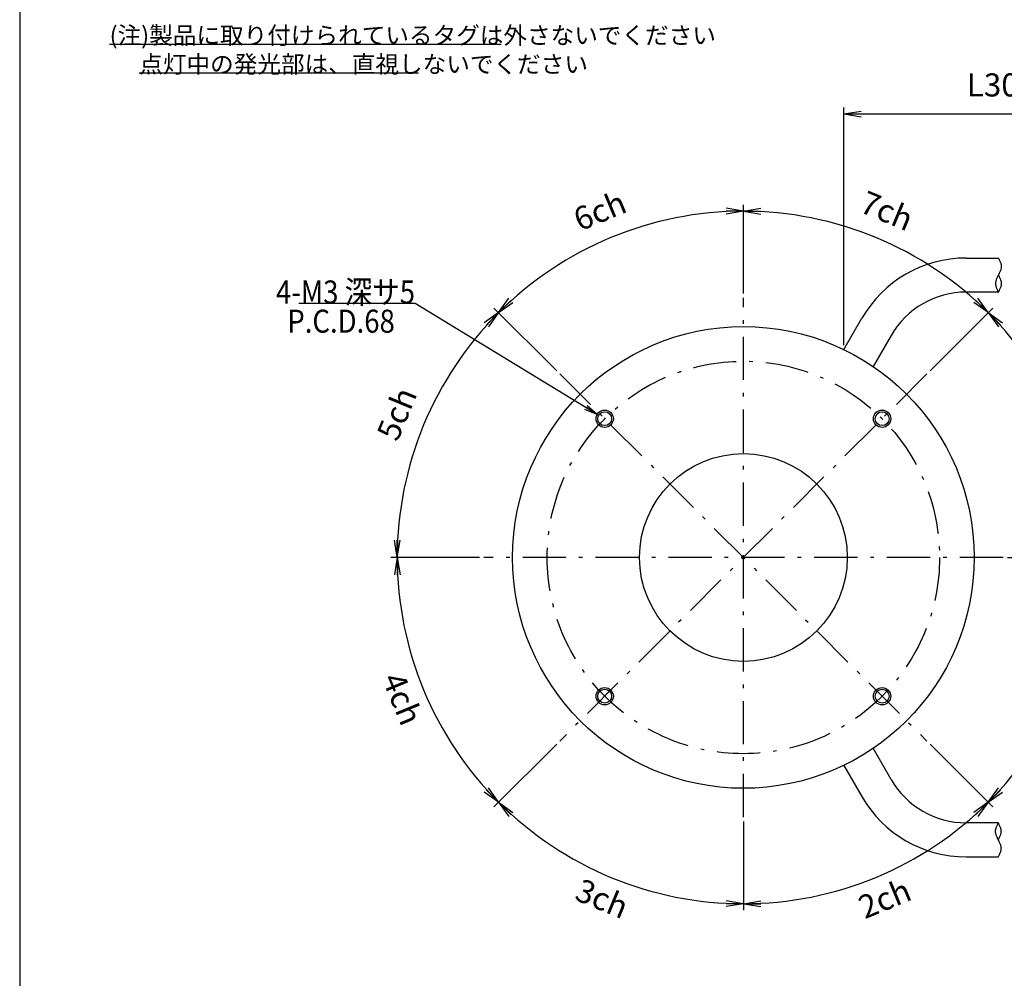
# Model space of a CAD drawing. Extents: x 10 to 286, y 6 to 402.
# Drawn here: x 10 to 181, y 92 to 258 of the extents above; entities that cross this region are included whole.
import ezdxf

# ---------------------------------------------------------------- set-up
doc = ezdxf.new("R2010")
doc.units = 0
doc.header["$LTSCALE"] = 0.25
doc.linetypes.add('DASHDOT', pattern=[50.5, 30, -9, 2.5, -9])
doc.layers.get('0').update_dxf_attribs({"linetype": 'CONTINUOUS'})
for name, color, linetype in [('1', 7, 'CONTINUOUS'), ('10', 7, 'CONTINUOUS'), ('11', 2, 'CONTINUOUS'), ('2', 151, 'CONTINUOUS'), ('4', 1, 'DASHDOT'), ('6', 1, 'CONTINUOUS'), ('9', 4, 'CONTINUOUS')]:
    doc.layers.add(name, color=color, linetype=linetype)
doc.styles.get("Standard").update_dxf_attribs({"font": 'txt', "bigfont": 'bigfont'})
doc.styles.add('ＭＳ_ゴシック', font='txt')
doc.dimstyles.get("Standard").update_dxf_attribs({"dimtxt": 0.18, "dimasz": 0.18, "dimexe": 0.18, "dimexo": 0.0625, "dimgap": 0.09, "dimtad": 0, "dimtih": 1, "dimtoh": 1, "dimdec": 4, "dimzin": 0, "dimtxsty": 'STANDARD', "dimcen": 0.09, "dimazin": 3, "dimtfac": 1, "dimtdec": 4, "dimtofl": 0, "dimtmove": 0, "dimatfit": 3, "dimtolj": 1, "dimtzin": 0})

# ---------------------------------------------------------------- blocks, each defined once
blk = doc.blocks.new('*G17')
at = {"layer": '1', "color": 7, "linetype": 'CONTINUOUS'}
blk.add_line((10.09, 401.73), (10.09, 16.73), dxfattribs=at)
blk = doc.blocks.new('*G26')
at = {"layer": '2', "color": 151, "linetype": 'CONTINUOUS'}
for p, q in [((25.67, 253.98), (93.52, 253.98)), ((30.81, 248.98), (79.22, 248.98))]:
    blk.add_line(p, q, dxfattribs=at)
at = {"layer": '2', "color": 151, "linetype": 'CONTINUOUS', "char_height": 3, "attachment_point": 1}
for s, insert, width in [('{\\fＭＳ ゴシック;\\T0.750000;(注)製品に取り付けられているタグは外さないでください}', (25.67, 256.98), 124.3803), ('{\\fＭＳ ゴシック;\\T0.750000;点灯中の発光部は、直視しないでください}', (30.81, 251.98), 91.9659)]:
    blk.add_mtext(s, dxfattribs=dict(at, insert=insert, width=width))
at = {"layer": '2', "color": 151, "linetype": 'CONTINUOUS', "insert": (25.67, 251.98), "char_height": 3, "attachment_point": 1}
blk.add_mtext('{\\fＭＳ ゴシック;\\T0.750000;\u3000\u3000}', dxfattribs=at)
blk = doc.blocks.new('_OPEN')
at = {"color": 0}
for q in [(-1, 0.167), (-1, -0.167), (-1, 0)]:
    blk.add_line((0, 0), q, dxfattribs=at)
blk = doc.blocks.new('DIM4')
at = {"layer": '9', "color": 4, "linetype": 'CONTINUOUS'}
for p, q in [((181.27, 165.01), (196.64, 165.01)), ((167.87, 132.66), (178.74, 121.79))]:
    blk.add_line(p, q, dxfattribs=at)
blk.add_arc((135.52, 165.01), 60, 315, 0, dxfattribs=at)
at = {"layer": '9', "color": 4, "linetype": 'CONTINUOUS', "xscale": 3, "yscale": 3, "zscale": 3}
for p, rotation in [((195.52, 165.01), 90.0000000000001), ((177.94, 122.59), 224.9999999999997)]:
    blk.add_blockref('_OPEN', p, dxfattribs=dict(at, rotation=rotation))
at = {"layer": '9', "color": 4, "linetype": 'CONTINUOUS', "insert": (195.11, 140.33), "char_height": 4, "width": 44.7619, "attachment_point": 5, "rotation": 67.5, "style": 'ＭＳ_ゴシック'}
blk.add_mtext('1ch', dxfattribs=at)
blk = doc.blocks.new('DIM5')
at = {"layer": '9', "color": 4, "linetype": 'CONTINUOUS'}
for p, q in [((167.87, 197.36), (178.74, 208.23)), ((181.27, 165.01), (196.64, 165.01))]:
    blk.add_line(p, q, dxfattribs=at)
blk.add_arc((135.52, 165.01), 60, 0, 45, dxfattribs=at)
at = {"layer": '9', "color": 4, "linetype": 'CONTINUOUS', "xscale": 3, "yscale": 3, "zscale": 3}
for p, rotation in [((177.94, 207.44), 134.9999999999995), ((195.52, 165.01), 270.0000000000003)]:
    blk.add_blockref('_OPEN', p, dxfattribs=dict(at, rotation=rotation))
at = {"layer": '9', "color": 4, "linetype": 'CONTINUOUS', "insert": (195.11, 189.7), "char_height": 4, "width": 47.619, "attachment_point": 5, "rotation": 292.5, "style": 'ＭＳ_ゴシック'}
blk.add_mtext('8ch', dxfattribs=at)
blk = doc.blocks.new('DIM6')
at = {"layer": '9', "color": 4, "linetype": 'CONTINUOUS'}
for p, q in [((135.52, 210.76), (135.52, 226.14)), ((167.87, 197.36), (178.74, 208.23))]:
    blk.add_line(p, q, dxfattribs=at)
blk.add_arc((135.52, 165.01), 60, 45, 90, dxfattribs=at)
at = {"layer": '9', "color": 4, "linetype": 'CONTINUOUS', "xscale": 3, "yscale": 3, "zscale": 3}
for p, rotation in [((135.52, 225.01), 179.9999999999998), ((177.94, 207.44), 314.9999999999998)]:
    blk.add_blockref('_OPEN', p, dxfattribs=dict(at, rotation=rotation))
at = {"layer": '9', "color": 4, "linetype": 'CONTINUOUS', "insert": (160.2, 224.6), "char_height": 4, "width": 47.619, "attachment_point": 5, "rotation": 337.5, "style": 'ＭＳ_ゴシック'}
blk.add_mtext('7ch', dxfattribs=at)
blk = doc.blocks.new('DIM7')
at = {"layer": '9', "color": 4, "linetype": 'CONTINUOUS'}
for p, q in [((135.52, 210.76), (135.52, 226.14)), ((103.17, 197.36), (92.29, 208.23))]:
    blk.add_line(p, q, dxfattribs=at)
blk.add_arc((135.52, 165.01), 60, 90, 135, dxfattribs=at)
at = {"layer": '9', "color": 4, "linetype": 'CONTINUOUS', "xscale": 3, "yscale": 3, "zscale": 3}
for p, rotation in [((135.52, 225.01), 359.9999999999997), ((93.09, 207.44), 224.9999999999999)]:
    blk.add_blockref('_OPEN', p, dxfattribs=dict(at, rotation=rotation))
at = {"layer": '9', "color": 4, "linetype": 'CONTINUOUS', "insert": (110.83, 224.6), "char_height": 4, "width": 46.6667, "attachment_point": 5, "rotation": 22.5, "style": 'ＭＳ_ゴシック'}
blk.add_mtext('6ch', dxfattribs=at)
blk = doc.blocks.new('DIM8')
at = {"layer": '9', "color": 4, "linetype": 'CONTINUOUS'}
for p, q in [((103.17, 197.36), (92.29, 208.23)), ((89.77, 165.01), (74.39, 165.01))]:
    blk.add_line(p, q, dxfattribs=at)
blk.add_arc((135.52, 165.01), 60, 135, 180, dxfattribs=at)
at = {"layer": '9', "color": 4, "linetype": 'CONTINUOUS', "xscale": 3, "yscale": 3, "zscale": 3}
for p, rotation in [((93.09, 207.44), 44.99999999999974), ((75.52, 165.01), 270.0000000000001)]:
    blk.add_blockref('_OPEN', p, dxfattribs=dict(at, rotation=rotation))
at = {"layer": '9', "color": 4, "linetype": 'CONTINUOUS', "insert": (75.93, 189.7), "char_height": 4, "width": 47.619, "attachment_point": 5, "rotation": 67.5, "style": 'ＭＳ_ゴシック'}
blk.add_mtext('5ch', dxfattribs=at)
blk = doc.blocks.new('DIM9')
at = {"layer": '9', "color": 4, "linetype": 'CONTINUOUS'}
for p, q in [((89.77, 165.01), (74.39, 165.01)), ((103.17, 132.66), (92.29, 121.79))]:
    blk.add_line(p, q, dxfattribs=at)
blk.add_arc((135.52, 165.01), 60, 180, 225, dxfattribs=at)
at = {"layer": '9', "color": 4, "linetype": 'CONTINUOUS', "xscale": 3, "yscale": 3, "zscale": 3}
for p, rotation in [((75.52, 165.01), 89.9999999999999), ((93.09, 122.59), 314.9999999999995)]:
    blk.add_blockref('_OPEN', p, dxfattribs=dict(at, rotation=rotation))
at = {"layer": '9', "color": 4, "linetype": 'CONTINUOUS', "insert": (75.93, 140.33), "char_height": 4, "width": 47.619, "attachment_point": 5, "rotation": 292.5, "style": 'ＭＳ_ゴシック'}
blk.add_mtext('4ch', dxfattribs=at)
blk = doc.blocks.new('DIM10')
at = {"layer": '9', "color": 4, "linetype": 'CONTINUOUS'}
for p, q in [((103.17, 132.66), (92.29, 121.79)), ((135.52, 119.26), (135.52, 103.89))]:
    blk.add_line(p, q, dxfattribs=at)
blk.add_arc((135.52, 165.01), 60, 225, 270, dxfattribs=at)
at = {"layer": '9', "color": 4, "linetype": 'CONTINUOUS', "xscale": 3, "yscale": 3, "zscale": 3}
for p, rotation in [((93.09, 122.59), 134.9999999999993), ((135.52, 105.01), 359.9999999999996)]:
    blk.add_blockref('_OPEN', p, dxfattribs=dict(at, rotation=rotation))
at = {"layer": '9', "color": 4, "linetype": 'CONTINUOUS', "insert": (110.83, 105.42), "char_height": 4, "width": 47.619, "attachment_point": 5, "rotation": 337.5, "style": 'ＭＳ_ゴシック'}
blk.add_mtext('3ch', dxfattribs=at)
blk = doc.blocks.new('DIM11')
at = {"layer": '9', "color": 4, "linetype": 'CONTINUOUS'}
for p, q in [((167.87, 132.66), (178.74, 121.79)), ((135.52, 119.26), (135.52, 103.89))]:
    blk.add_line(p, q, dxfattribs=at)
blk.add_arc((135.52, 165.01), 60, 270, 315, dxfattribs=at)
at = {"layer": '9', "color": 4, "linetype": 'CONTINUOUS', "xscale": 3, "yscale": 3, "zscale": 3}
for p, rotation in [((177.94, 122.59), 44.99999999999954), ((135.52, 105.01), 179.9999999999995)]:
    blk.add_blockref('_OPEN', p, dxfattribs=dict(at, rotation=rotation))
at = {"layer": '9', "color": 4, "linetype": 'CONTINUOUS', "insert": (160.2, 105.42), "char_height": 4, "width": 47.619, "attachment_point": 5, "rotation": 22.5, "style": 'ＭＳ_ゴシック'}
blk.add_mtext('2ch', dxfattribs=at)
blk = doc.blocks.new('DIM13')
at = {"layer": '9', "color": 4, "linetype": 'CONTINUOUS'}
for p, q in [((152.91, 201.78), (152.91, 242.99)), ((207.59, 218.2), (207.59, 242.99)), ((152.91, 241.87), (207.59, 241.87))]:
    blk.add_line(p, q, dxfattribs=at)
at = {"layer": '9', "color": 4, "linetype": 'CONTINUOUS', "xscale": 3, "yscale": 3, "zscale": 3}
for p, rotation in [((152.91, 241.87), 179.9999999999998), ((207.59, 241.87), 359.9999999999997)]:
    blk.add_blockref('_OPEN', p, dxfattribs=dict(at, rotation=rotation))
at = {"layer": '9', "color": 4, "linetype": 'CONTINUOUS', "insert": (180.25, 246.37), "char_height": 4, "width": 66.6667, "attachment_point": 5, "style": 'ＭＳ_ゴシック'}
blk.add_mtext('L300', dxfattribs=at)

msp = doc.modelspace()

# ---------------------------------------------------------------- linework, layer by layer
at = {"layer": '10', "color": 7, "linetype": 'CONTINUOUS'}
for centre, radius in [((135.517, 165.012), 40), ((111.475, 189.054), 1.2), ((159.558, 189.054), 1.2), ((135.517, 165.012), 18), ((111.475, 140.97), 1.2), ((159.558, 140.97), 1.2)]:
    msp.add_circle(centre, radius, dxfattribs=at)
at = {"layer": '11', "color": 2, "linetype": 'CONTINUOUS'}
for centre in [(111.475, 189.054), (159.558, 189.054), (111.475, 140.97), (159.558, 140.97)]:
    msp.add_circle(centre, 1.5, dxfattribs=at)
at = {"layer": '4', "color": 1, "linetype": 'DASHDOT'}
for p, q in [((135.517, 120.012), (135.517, 210.012)), ((167.336, 196.832), (103.697, 133.192)), ((103.697, 196.832), (167.336, 133.192)), ((180.517, 165.012), (90.517, 165.012))]:
    msp.add_line(p, q, dxfattribs=at)
msp.add_circle((135.517, 165.012), 34, dxfattribs=at)
at = {"layer": '6', "color": 1, "linetype": 'CONTINUOUS'}
for p, q in [((174.132, 216.896), (179.705, 216.896)), ((179.705, 210.996), (174.132, 210.996)), ((152.907, 201.034), (156.032, 206.446)), ((161.142, 203.496), (158.017, 198.084)), ((161.142, 126.528), (158.017, 131.94)), ((152.907, 128.99), (156.032, 123.578)), ((179.705, 119.028), (174.132, 119.028)), ((174.132, 113.128), (179.705, 113.128))]:
    msp.add_line(p, q, dxfattribs=at)
for points in [[(179.705, 216.896), (179.71, 216.886), (179.725, 216.856), (179.75, 216.807), (179.784, 216.74), (179.825, 216.658), (179.872, 216.562), (179.923, 216.455), (179.975, 216.339), (180.025, 216.219), (180.071, 216.097), (180.112, 215.977), (180.145, 215.862), (180.17, 215.755), (180.187, 215.659), (180.197, 215.576), (180.202, 215.51), (180.205, 215.461), (180.205, 215.431), (180.205, 215.421), (180.205, 215.411), (180.205, 215.381), (180.202, 215.332), (180.197, 215.265), (180.187, 215.183), (180.17, 215.087), (180.145, 214.98), (180.112, 214.864), (180.071, 214.744), (180.025, 214.622), (179.975, 214.502), (179.923, 214.387), (179.872, 214.28), (179.825, 214.184), (179.784, 214.101), (179.75, 214.035), (179.725, 213.986), (179.71, 213.956), (179.705, 213.946)], [(179.705, 213.946), (179.7, 213.936), (179.685, 213.906), (179.66, 213.857), (179.626, 213.79), (179.585, 213.708), (179.538, 213.612), (179.487, 213.505), (179.436, 213.389), (179.385, 213.269), (179.339, 213.147), (179.298, 213.027), (179.266, 212.912), (179.241, 212.805), (179.224, 212.709), (179.213, 212.626), (179.208, 212.56), (179.206, 212.511), (179.205, 212.481), (179.205, 212.471), (179.205, 212.461), (179.206, 212.431), (179.208, 212.382), (179.213, 212.315), (179.224, 212.233), (179.241, 212.137), (179.266, 212.03), (179.298, 211.914), (179.339, 211.794), (179.385, 211.672), (179.436, 211.552), (179.487, 211.437), (179.538, 211.33), (179.585, 211.234), (179.626, 211.151), (179.66, 211.085), (179.685, 211.036), (179.7, 211.006), (179.705, 210.996)], [(179.705, 213.946), (179.71, 213.936), (179.725, 213.906), (179.75, 213.857), (179.784, 213.79), (179.825, 213.708), (179.872, 213.612), (179.923, 213.505), (179.975, 213.389), (180.025, 213.269), (180.071, 213.147), (180.112, 213.027), (180.145, 212.912), (180.17, 212.805), (180.187, 212.709), (180.197, 212.626), (180.202, 212.56), (180.205, 212.511), (180.205, 212.481), (180.205, 212.471), (180.205, 212.461), (180.205, 212.431), (180.202, 212.382), (180.197, 212.315), (180.187, 212.233), (180.17, 212.137), (180.145, 212.03), (180.112, 211.914), (180.071, 211.794), (180.025, 211.672), (179.975, 211.552), (179.923, 211.437), (179.872, 211.33), (179.825, 211.234), (179.784, 211.151), (179.75, 211.085), (179.725, 211.036), (179.71, 211.006), (179.705, 210.996)], [(179.705, 116.078), (179.7, 116.088), (179.685, 116.118), (179.66, 116.167), (179.626, 116.234), (179.585, 116.316), (179.538, 116.412), (179.487, 116.519), (179.436, 116.635), (179.385, 116.755), (179.339, 116.877), (179.298, 116.997), (179.266, 117.112), (179.241, 117.219), (179.224, 117.315), (179.213, 117.398), (179.208, 117.464), (179.206, 117.513), (179.205, 117.543), (179.205, 117.553), (179.205, 117.563), (179.206, 117.593), (179.208, 117.642), (179.213, 117.709), (179.224, 117.791), (179.241, 117.887), (179.266, 117.994), (179.298, 118.11), (179.339, 118.23), (179.385, 118.352), (179.436, 118.472), (179.487, 118.587), (179.538, 118.694), (179.585, 118.79), (179.626, 118.873), (179.66, 118.939), (179.685, 118.988), (179.7, 119.018), (179.705, 119.028)], [(179.705, 116.078), (179.71, 116.088), (179.725, 116.118), (179.75, 116.167), (179.784, 116.234), (179.825, 116.316), (179.872, 116.412), (179.923, 116.519), (179.975, 116.635), (180.025, 116.755), (180.071, 116.877), (180.112, 116.997), (180.145, 117.112), (180.17, 117.219), (180.187, 117.315), (180.197, 117.398), (180.202, 117.464), (180.205, 117.513), (180.205, 117.543), (180.205, 117.553), (180.205, 117.563), (180.205, 117.593), (180.202, 117.642), (180.197, 117.709), (180.187, 117.791), (180.17, 117.887), (180.145, 117.994), (180.112, 118.11), (180.071, 118.23), (180.025, 118.352), (179.975, 118.472), (179.923, 118.587), (179.872, 118.694), (179.825, 118.79), (179.784, 118.873), (179.75, 118.939), (179.725, 118.988), (179.71, 119.018), (179.705, 119.028)], [(179.705, 113.128), (179.71, 113.138), (179.725, 113.168), (179.75, 113.217), (179.784, 113.284), (179.825, 113.366), (179.872, 113.462), (179.923, 113.569), (179.975, 113.685), (180.025, 113.805), (180.071, 113.927), (180.112, 114.047), (180.145, 114.162), (180.17, 114.269), (180.187, 114.365), (180.197, 114.448), (180.202, 114.514), (180.205, 114.563), (180.205, 114.593), (180.205, 114.603), (180.205, 114.613), (180.205, 114.643), (180.202, 114.692), (180.197, 114.759), (180.187, 114.841), (180.17, 114.937), (180.145, 115.044), (180.112, 115.16), (180.071, 115.28), (180.025, 115.402), (179.975, 115.522), (179.923, 115.637), (179.872, 115.744), (179.825, 115.84), (179.784, 115.923), (179.75, 115.989), (179.725, 116.038), (179.71, 116.068), (179.705, 116.078)]]:
    msp.add_lwpolyline(points, dxfattribs=at)
for centre, radius, start, end in [((174.132, 195.996), 20.9, 90, 150), ((174.132, 195.996), 15, 90, 150), ((174.132, 134.028), 15, 210, 270), ((174.132, 134.028), 20.9, 210, 270)]:
    msp.add_arc(centre, radius, start, end, dxfattribs=at)
at = {"layer": '9', "color": 4, "linetype": 'CONTINUOUS'}
msp.add_lwpolyline([(110.176, 189.804), (78.606, 209.005), (58.481, 209.005)], dxfattribs=at)

# ---------------------------------------------------------------- block references
for name in ['*G17', '*G26']:
    msp.add_blockref(name, (0, 0))
at = {"layer": '9', "color": 4, "linetype": 'CONTINUOUS', "xscale": 2.25, "yscale": 2.25, "zscale": 2.25, "rotation": 328.6920072428824}
msp.add_blockref('_OPEN', (110.176, 189.804), dxfattribs=at)

# ---------------------------------------------------------------- texts
at = {"layer": '9', "color": 4, "linetype": 'CONTINUOUS', "char_height": 4}
for s, insert, width, attachment_point in [('{\\fＭＳ ゴシック;\\W0.875000;\\T0.839080;4-M3 深サ5}', (78.606, 209.005), 28.08237, 9), ('{\\fＭＳ ゴシック;\\W0.875000;\\T0.928889;P.C.D.68}', (75.106, 207.955), 23.55628, 3)]:
    msp.add_mtext(s, dxfattribs=dict(at, insert=insert, width=width, attachment_point=attachment_point))

# ---------------------------------------------------------------- dimensions: what is measured, and where the dimension line sits
at = {"layer": '9', "color": 4, "linetype": 'CONTINUOUS'}
dim = msp.add_linear_dim(base=(207.594, 241.868), p1=(152.907, 201.034), p2=(207.594, 217.446), text='L300', dimstyle='STANDARD', override={"dimscale": 1, "dimtxt": 4, "dimasz": 3, "dimexe": 1.125, "dimexo": 0.75, "dimgap": 0, "dimtad": 1, "dimtih": 0, "dimtoh": 0, "dimdec": 2, "dimzin": 8, "dimtxsty": 'ＭＳ_ゴシック', "dimblk1": 'OPEN', "dimblk2": 'OPEN', "dimsah": 1, "dimse1": 0, "dimse2": 0, "dimtix": 0, "dimtofl": 1, "dimtmove": 2, "dimatfit": 2, "dimtzin": 8}, dxfattribs=at)
dim.commit()
dim.dimension.update_dxf_attribs({"geometry": 'DIM13', "text_midpoint": (180.251, 246.368), "dimtype": 160})
for base, p1, p2, text, picture, middle in [((112.556, 220.445), (135.517, 210.762), (103.167, 197.362), '6ch', 'DIM7', (110.834, 224.602)), ((158.478, 220.445), (167.867, 197.362), (135.517, 210.762), '7ch', 'DIM6', (160.2, 224.602)), ((80.084, 187.973), (103.167, 197.362), (89.767, 165.012), '5ch', 'DIM8', (75.926, 189.695)), ((190.949, 187.973), (181.267, 165.012), (167.867, 197.362), '8ch', 'DIM5', (195.107, 189.695)), ((80.084, 142.051), (89.767, 165.012), (103.167, 132.662), '4ch', 'DIM9', (75.926, 140.329)), ((112.556, 109.579), (103.167, 132.662), (135.517, 119.262), '3ch', 'DIM10', (110.834, 105.422)), ((158.478, 109.579), (135.517, 119.262), (167.867, 132.662), '2ch', 'DIM11', (160.2, 105.422))]:
    dim = msp.add_angular_dim_3p(base=base, center=(135.517, 165.012), p1=p1, p2=p2, text=text, dimstyle='STANDARD', override={"dimscale": 1, "dimtxt": 4, "dimasz": 3, "dimexe": 1.125, "dimexo": 0.75, "dimgap": 0, "dimtad": 1, "dimtih": 0, "dimtoh": 0, "dimdec": 2, "dimzin": 8, "dimtxsty": 'ＭＳ_ゴシック', "dimblk1": 'OPEN', "dimblk2": 'OPEN', "dimsah": 1, "dimse1": 0, "dimse2": 0, "dimtix": 0, "dimtofl": 1, "dimatfit": 2, "dimtzin": 8}, dxfattribs=at)
    dim.commit()
    dim.dimension.update_dxf_attribs({"geometry": picture, "text_midpoint": middle, "dimtype": 165})
dim = msp.add_angular_dim_3p(base=(190.949, 142.051), center=(135.517, 165.012), p1=(167.867, 132.662), p2=(181.267, 165.012), dimstyle='STANDARD', override={"dimscale": 1, "dimtxt": 4, "dimasz": 3, "dimexe": 1.125, "dimexo": 0.75, "dimgap": 0, "dimtad": 1, "dimtih": 0, "dimtoh": 0, "dimdec": 2, "dimzin": 8, "dimtxsty": 'ＭＳ_ゴシック', "dimblk1": 'OPEN', "dimblk2": 'OPEN', "dimsah": 1, "dimse1": 0, "dimse2": 0, "dimtix": 0, "dimtofl": 1, "dimatfit": 2, "dimtzin": 8}, dxfattribs=at)
dim.commit()
dim.dimension.update_dxf_attribs({"geometry": 'DIM4', "text_midpoint": (195.107, 140.329), "dimtype": 165})

doc.saveas('drawing.dxf')
